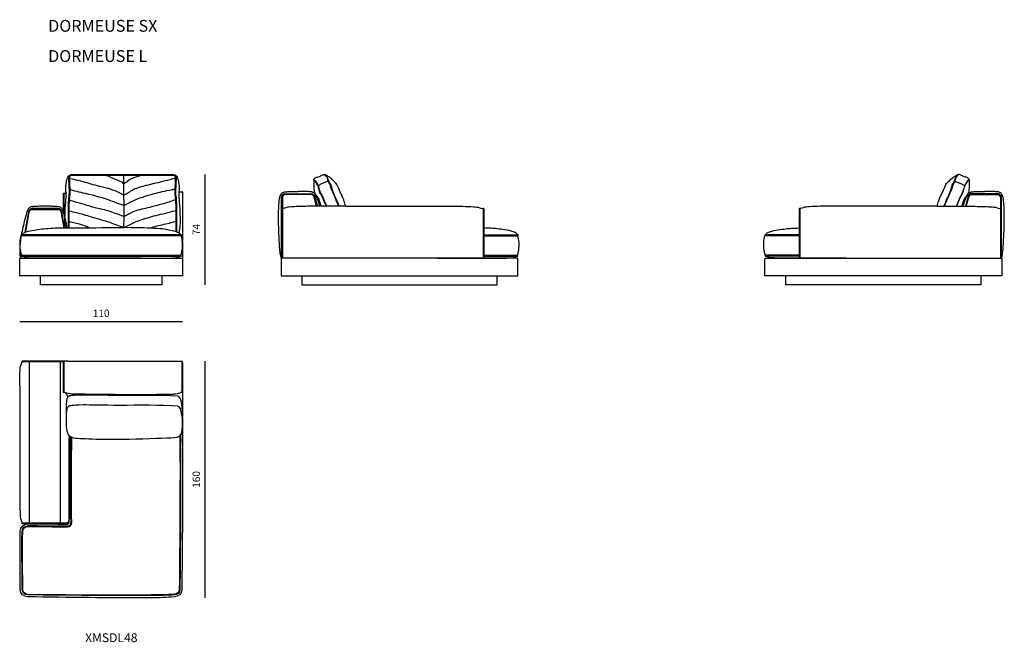
# Model space of a CAD drawing. Units: millimetres. Extents: x -39245 to 74553, y -743 to 23882.
# Drawn here: x -9212 to -2556, y 9289 to 13495 of the extents above; entities that cross this region are included whole.
import ezdxf

# ---------------------------------------------------------------- set-up
doc = ezdxf.new("R2010")
doc.units = ezdxf.units.MM
doc.styles.add('TEXT_01', font='arial.ttf')
doc.dimstyles.new('CATALOGUE', dxfattribs={"dimtxt": 50, "dimasz": 2.5, "dimexe": 1.25, "dimexo": 0.625, "dimgap": 25, "dimtad": 1, "dimdec": 0, "dimlfac": 0.1, "dimtxsty": 'TEXT_01', "dimblk": 'NONE', "dimcen": 2.5, "dimse1": 1, "dimse2": 1, "dimadec": 0, "dimazin": 0, "dimtfac": 1, "dimtdec": 0, "dimtmove": 0, "dimatfit": 3, "dimldrblk": 'NONE', "dimfxl": 0, "dimarcsym": 0})

# ---------------------------------------------------------------- blocks, each defined once
blk = doc.blocks.new('*D243')
at = {"color": 0, "lineweight": -2, "transparency": 16777216}
blk.add_line((-8110.8, 11455.1), (-9210.8, 11455.1), dxfattribs=at)
at = {"layer": 'Defpoints', "color": 0, "transparency": 16777216}
for p in [(-9210.8, 11455.1), (-9210.8, 11084.1), (-8110.8, 11084.1)]:
    blk.add_point(p, dxfattribs=at)
at = {"color": 0, "transparency": 16777216, "insert": (-8660.8, 11505.6), "char_height": 50, "attachment_point": 5, "style": 'TEXT_01'}
blk.add_mtext('110', dxfattribs=at)
blk = doc.blocks.new('_None')
blk = doc.blocks.new('*D255')
at = {"color": 0, "lineweight": -2, "transparency": 16777216}
blk.add_line((-7960.9, 12450), (-7960.9, 11705.1), dxfattribs=at)
at = {"layer": 'Defpoints', "color": 0, "transparency": 16777216}
for p in [(-8846.1, 12450), (-8686.9, 11705.1), (-7960.9, 11705.1)]:
    blk.add_point(p, dxfattribs=at)
at = {"color": 0, "transparency": 16777216, "insert": (-8010.9, 12077.5), "char_height": 50, "attachment_point": 5, "rotation": 90, "style": 'TEXT_01'}
blk.add_mtext('74', dxfattribs=at)
blk = doc.blocks.new('*D239')
at = {"color": 0, "lineweight": -2, "transparency": 16777216}
blk.add_line((-7960.9, 11189.7), (-7960.9, 9589.7), dxfattribs=at)
at = {"layer": 'Defpoints', "color": 0, "transparency": 16777216}
for p in [(-8265.4, 11189.7), (-8265.4, 9589.7), (-7960.9, 9589.7)]:
    blk.add_point(p, dxfattribs=at)
at = {"color": 0, "transparency": 16777216, "insert": (-8011.4, 10389.7), "char_height": 50, "attachment_point": 5, "rotation": 90, "style": 'TEXT_01'}
blk.add_mtext('160', dxfattribs=at)

msp = doc.modelspace()

# ---------------------------------------------------------------- linework, layer by layer
for p, q in [((-8918.7, 12318.6), (-8918.7, 12202.2)), ((-8913.7, 12318.6), (-8913.7, 12185.8)), ((-8135, 12332.1), (-8112.8, 12332.1)), ((-6079.2, 12217.3), (-6079.2, 11885.1)), ((-6074.2, 12217.3), (-6074.2, 11885.1)), ((-3943.6, 12217.3), (-3943.6, 11885.1)), ((-3938.6, 12217.3), (-3938.6, 11885.1)), ((-8459.7, 12090.3), (-8509.6, 12090.7)), ((-8120.2, 12041), (-9199.1, 12041)), ((-8120.2, 12035), (-9199.1, 12035)), ((-8123.4, 11902.6), (-9196, 11902.6)), ((-8123.4, 11896.6), (-9196, 11896.6)), ((-8917.1, 11184.7), (-9195.4, 11184.7)), ((-8887.2, 11189.7), (-9194.2, 11189.7)), ((-9144.5, 10094.7), (-9144.5, 11184.7)), ((-8935, 10094.7), (-8935, 11184.7)), ((-8913.4, 11188.4), (-8913.4, 10979.8)), ((-8887.2, 11189.7), (-8121, 11189.7)), ((-8116, 11188.4), (-8116, 10979.8)), ((-8918.4, 11179.7), (-8918.4, 10980.9)), ((-8111, 11179.7), (-8111, 10980.9)), ((-8885.7, 10946.7), (-8886.2, 10949.8)), ((-8111, 10980.9), (-8111, 10328)), ((-8111, 10840.2), (-8111, 10761.7)), ((-8887.2, 10094.7), (-9194.2, 10094.7)), ((-8887.2, 10089.7), (-9194.2, 10089.7))]:
    msp.add_line(p, q)
for points in [[(-8110.8, 12330.1), (-8110.8, 11765.1), (-9210.8, 11765.1), (-9210.8, 11880.1, -0.414214), (-9205.8, 11885.1), (-8110.8, 11885.1)], [(-7441.9, 11886.5), (-7441.9, 12295, -0.413558), (-7416.3, 12320.1), (-7241.1, 12320.1, -0.362957), (-7215.5, 12298.7), (-7199, 12235.1)], [(-7205.2, 12235.1), (-7221.4, 12297.6, 0.362957), (-7241.1, 12314.1), (-7416.3, 12314.1, 0.419991), (-7436, 12294.4), (-7436, 11885.1)], [(-2575.9, 11886.5), (-2575.9, 12295, 0.413558), (-2601.5, 12320.1), (-2776.7, 12320.1, 0.362957), (-2802.3, 12298.7), (-2818.8, 12235.1)], [(-2812.6, 12235.1), (-2796.3, 12297.6, -0.362957), (-2776.7, 12314.1), (-2601.5, 12314.1, -0.419991), (-2581.8, 12294.4), (-2581.8, 11885.1)], [(-8908.1, 12090.5), (-8926.6, 12198.4, 0.362957), (-8952.2, 12219.8), (-9127.4, 12219.8, 0.362957), (-9153, 12198.4), (-9176.8, 12059.8)], [(-9170.3, 12062.3), (-9147.1, 12197.4, -0.362957), (-9127.4, 12213.8), (-8952.2, 12213.8, -0.362957), (-8932.5, 12197.4), (-8914.2, 12090.4)], [(-8120.2, 12041, -0.962139), (-8120.2, 12035)], [(-8123.4, 11902.6, -0.962139), (-8123.4, 11896.6)], [(-5844.2, 11765.1), (-5844.2, 11880.1, 0.414214), (-5849.2, 11885.1), (-7439.2, 11885.1, 0.414214), (-7444.2, 11880.1), (-7444.2, 11765.1), (-5844.2, 11765.1)], [(-4173.6, 11765.1), (-4173.6, 11880.1, -0.414214), (-4168.6, 11885.1), (-2578.6, 11885.1, -0.414214), (-2573.6, 11880.1), (-2573.6, 11765.1), (-4173.6, 11765.1)], [(-8113.8, 10720, -0.005656), (-8110.9, 10465.7, -0.003017), (-8115.8, 9645.1, -0.40087), (-8164.9, 9596.5, -0.022269), (-8324.2, 9589.4, -0.004256), (-9158.3, 9596.5)], [(-9158.3, 10088.6, -0.001082), (-8886.8, 10088.4, 0.414895), (-8876.9, 10098.5, -0.001146), (-8877.8, 10465.7, -0.004867), (-8875.6, 10684.6, -0.004867)], [(-8126.1, 10686.9, -0.004925), (-8123.9, 10465.7, -0.003015), (-8128.8, 9645.4, -0.40087), (-8165.2, 9609.5, -0.013319), (-8324.2, 9605.2, -0.002541), (-9158.1, 9609.5)], [(-8887.5, 10069.9, 0.403225), (-8859.9, 10098.6, -0.006663), (-8860.8, 10465.7, -0.004651), (-8858.8, 10674.5, -0.004651)], [(-8863.9, 10098.6, -0.001145), (-8864.8, 10465.7, -0.004685), (-8862.8, 10676.1, -0.004685)], [(-8130, 10683.4, -0.004849), (-8127.9, 10465.7)], [(-8127.9, 10465.7, -0.003014), (-8132.8, 9645.6, -0.40087), (-8165.2, 9613.5, -0.013323), (-8324.2, 9609.2)], [(-9158.3, 9596.5, -0.40087), (-9207.4, 9645.1, -0.010083), (-9207.4, 10040, -0.40087), (-9158.3, 10088.6)], [(-9192.5, 9885.7, -0.037352), (-9194.4, 10039.6, -0.40087), (-9158.1, 10075.6)], [(-9192.6, 9975.5, -0.017245), (-9190.4, 10039.5, -0.40087), (-9158, 10071.6)], [(-9158.1, 9609.5, -0.40087), (-9194.4, 9645.4, -0.002962), (-9196.4, 9975.7, -0.015395)], [(-9158, 9613.5, -0.40087), (-9190.4, 9645.6, -0.003264), (-9192.6, 9975.5, -0.01703)]]:
    msp.add_lwpolyline(points, format="xyb")
for points in [[(-6074.2, 12042), (-5845, 12042)], [(-6074.2, 12036), (-5845, 12036)], [(-3943.6, 12042), (-4172.8, 12042)], [(-3943.6, 12036), (-4172.8, 12036)], [(-9201.6, 11915.2), (-9206.5, 11886.5)], [(-9200.7, 11885.1), (-9198.4, 11898.4)], [(-9197.5, 11903.4), (-9197.5, 11903.8)], [(-9197, 11902.4), (-9196.9, 11902.8)], [(-6074.2, 11903.6), (-5848.1, 11903.6)], [(-6074.2, 11897.6), (-5848.1, 11897.6)], [(-3943.6, 11903.6), (-4169.7, 11903.6)], [(-3943.6, 11897.6), (-4169.7, 11897.6)], [(-8250.8, 11765.1), (-8250.8, 11705.1), (-9070.8, 11705.1), (-9070.8, 11765.1)], [(-7304.2, 11765.1), (-7304.2, 11705.1), (-5984.2, 11705.1), (-5984.2, 11765.1)], [(-2713.6, 11765.1), (-2713.6, 11705.1), (-4033.6, 11705.1), (-4033.6, 11765.1)]]:
    msp.add_lwpolyline(points)
for centre, radius, start, end in [((-8916.2, 12318.6), 2.5, 0, 180), ((-8112.8, 12330.1), 2, 0, 90), ((-6076.7, 12217.3), 2.5, 0, 180), ((-3941.1, 12217.3), 2.5, 0, 180), ((-9199.5, 12039), 3, 92.21084, 267.78916), ((-9199, 12038), 3, 92.21084, 267.78916), ((-5845.1, 12039), 3, 272.21084, 87.78916), ((-4172.7, 12039), 3, 92.21084, 267.78916), ((-9196.4, 11900.6), 3, 92.21084, 267.78916), ((-9195.9, 11899.6), 3, 92.21084, 267.78916), ((-5848.2, 11900.6), 3, 272.21084, 87.78916), ((-4169.6, 11900.6), 3, 92.21084, 267.78916), ((-9194.2, 11187.2), 2.5, 90, 270), ((-8908.4, 11179.7), 10, 90, 180), ((-8121, 11179.7), 10, 0, 90), ((-8915.9, 10980.9), 2.5, 180, 0), ((-8926.3, 10940.8), 41.1, 12.72978, 71.72154), ((-8113.5, 10980.9), 2.5, 180, 0), ((-9194.2, 10092.2), 2.5, 90, 270), ((-9651.4, -94969.4), 105046.1, 89.583446, 89.730947), ((-3204.8, 984176), 974122.7, 269.6498405, 269.6657513), ((-8888.6, 10098.6), 24.7, 272.20747, 0.04955), ((-8887.2, 10092.2), 2.5, 270, 90), ((-8324.3, 91647), 82037.8, 269.417688, 270.000045)]:
    msp.add_arc(centre, radius, start, end)
for points, knots in [([(-8897.3, 12089.8), (-8898.8, 12093.4), (-8901.7, 12100.8), (-8908.9, 12127.4), (-8903.6, 12164.1), (-8905.5, 12207.3), (-8901.2, 12253.8), (-8898.2, 12293.7), (-8897.5, 12326.9), (-8900, 12344.4), (-8899.7, 12364.4), (-8897, 12391.9), (-8892.7, 12417), (-8883.4, 12438), (-8871.8, 12449.3), (-8798.8, 12449.7), (-8754.5, 12450.7), (-8613.2, 12450.2), (-8551.3, 12450.1), (-8508.3, 12450), (-8468.4, 12450.1), (-8394.6, 12450.2), (-8303.6, 12450.7), (-8232.8, 12449.7), (-8161.6, 12449.3), (-8149.9, 12438), (-8140.6, 12417), (-8136.3, 12391.9), (-8133.6, 12364.4), (-8133.3, 12344.4), (-8135.8, 12326.9), (-8135.2, 12293.7), (-8132.1, 12253.8), (-8127.8, 12207.3), (-8129.7, 12164.1), (-8124.5, 12127.4), (-8131.6, 12074.6), (-8134.4, 12061.1), (-8135.2, 12053.6)], [32.839762, 32.839762, 32.839762, 32.839762, 39.519427, 56.654921, 115.058731, 147.775085, 186.523451, 254.975473, 267.93648, 285.973834, 307.790744, 327.75666, 369.00428, 383.271207, 396.345775, 414.998233, 481.386258, 593.687019, 709.145358, 709.145358, 709.145358, 829.003078, 941.303839, 1007.691864, 1026.344322, 1039.41889, 1053.685817, 1094.933437, 1114.899353, 1136.716263, 1154.753617, 1167.714624, 1236.166646, 1274.915012, 1307.631366, 1366.035176, 1383.17067, 1389.207741, 1389.207741, 1389.207741, 1389.207741]), ([(-8149, 12060.5), (-8148.8, 12063.4), (-8148.4, 12080.2), (-8148.8, 12131.7), (-8148.7, 12165.1), (-8148.5, 12199.2), (-8149.3, 12230.8), (-8150.1, 12261.3), (-8152.4, 12292.6), (-8156.1, 12317.9), (-8155.6, 12341.4), (-8154.9, 12362.2), (-8153.6, 12383.8), (-8152.6, 12404), (-8151.9, 12421.5), (-8154.1, 12434.2), (-8158.1, 12444.2), (-8168.7, 12447.8), (-8229.6, 12447.9), (-8241.2, 12447.7), (-8316.2, 12448.4), (-8399.2, 12448.4), (-8477.2, 12447.7), (-8498.5, 12447.8), (-8508.3, 12447.8), (-8516.6, 12447.8), (-8547.2, 12447.7), (-8607.1, 12448.4), (-8741.9, 12448.4), (-8779.5, 12447.7), (-8801.9, 12447.9), (-8864.6, 12447.8), (-8875.3, 12444.2), (-8879.3, 12434.2), (-8881.4, 12421.5), (-8880.8, 12404), (-8879.7, 12383.8), (-8878.5, 12362.2), (-8877.8, 12341.4), (-8877.3, 12317.9), (-8881, 12292.6), (-8883.3, 12261.3), (-8884, 12230.8), (-8884.9, 12199.2), (-8884.7, 12165.1), (-8884.5, 12131.7), (-8885, 12105.5), (-8884.5, 12094.3), (-8884.2, 12089.9)], [32.868264, 32.868264, 32.868264, 32.868264, 39.962835, 64.38739, 109.41564, 140.306449, 166.575632, 204.243497, 231.92844, 260.602454, 280.740448, 302.194297, 323.050055, 345.7933, 363.007499, 374.942955, 384.940074, 392.92358, 406.524652, 457.754344, 519.75646, 579.507031, 674.551926, 703.831481, 703.831481, 703.831481, 728.711638, 823.756533, 883.507104, 945.509221, 996.738913, 1010.339985, 1018.323491, 1028.32061, 1040.256066, 1057.470264, 1080.21351, 1101.069267, 1122.523117, 1142.66111, 1171.335125, 1199.020067, 1236.687932, 1262.957116, 1293.847925, 1338.876175, 1363.300729, 1372.390975, 1372.390975, 1372.390975, 1372.390975]), ([(-7139.1, 12235), (-7140.7, 12238.3), (-7143.7, 12244.4), (-7156.4, 12275.4), (-7157.1, 12278.6), (-7162.8, 12290.9), (-7169.2, 12302.9), (-7173.6, 12311.4), (-7178.4, 12319.7), (-7182.3, 12328.5), (-7186.4, 12337.9), (-7189.6, 12347.9), (-7194.9, 12374.4), (-7199.7, 12382.1), (-7206.1, 12388.7), (-7210.5, 12396.9), (-7212.2, 12400.1), (-7213.6, 12403.6), (-7216.1, 12406.1), (-7218.3, 12408.2), (-7221.4, 12409.6), (-7223, 12412.3), (-7223.6, 12413.3), (-7224, 12414.6), (-7223.9, 12415.7), (-7223.8, 12417), (-7223, 12418.2), (-7222.1, 12419.3), (-7220, 12422), (-7217.4, 12424.2), (-7214.6, 12426), (-7211.6, 12427.9), (-7208.3, 12429.5), (-7204.9, 12430.6), (-7201, 12432), (-7197, 12432.9), (-7193, 12434.1), (-7187.9, 12435.7), (-7183, 12437.9), (-7178.1, 12440), (-7174.6, 12441.4), (-7171.1, 12442.8), (-7167.7, 12444.4), (-7164.2, 12446), (-7160.8, 12447.7), (-7157, 12449), (-7155.6, 12449.4), (-7154.2, 12449.8), (-7152.8, 12449.7), (-7151.7, 12449.6), (-7150.6, 12449.3), (-7149.5, 12448.9)], [22.285319, 22.285319, 22.285319, 22.285319, 23, 23, 24, 25, 25, 25, 26, 26, 26, 27, 27, 27, 28, 28, 28, 29, 29, 29, 30, 30, 30, 31, 31, 31, 32, 32, 32, 33, 33, 33, 34, 34, 34, 35, 35, 35, 36, 36, 36, 37, 37, 37, 38, 38, 38, 39, 39, 39, 40, 40, 40, 40]), ([(-7156.1, 12449.3), (-7144.2, 12445.1), (-7135.4, 12434.9), (-7133, 12422.5), (-7131.7, 12416), (-7129.3, 12409.9), (-7126.5, 12403.9), (-7120, 12390.1), (-7111.4, 12377.3), (-7104, 12345.8), (-7094.1, 12327.5), (-7086.6, 12308), (-7078.9, 12288.5), (-7073.6, 12275.9), (-7065.4, 12257.1), (-7056.2, 12235)], [0, 0, 0, 0, 1, 1, 1, 2, 2, 2, 3, 3, 3, 4, 4, 4, 4.502995, 4.502995, 4.502995, 4.502995]), ([(-7007.8, 12235), (-7011.3, 12249.2), (-7014.5, 12261.1), (-7022.2, 12280.2), (-7030.2, 12302.4), (-7041.5, 12324.2), (-7048.9, 12338.3), (-7056.7, 12358.3), (-7066.7, 12382.2), (-7070.3, 12386.5), (-7074.1, 12390.6), (-7078, 12394.7), (-7088, 12405.1), (-7098.3, 12415.2), (-7109.3, 12424.3), (-7116.4, 12430.2), (-7123.8, 12435.7), (-7131.5, 12440.8), (-7134.1, 12442.6), (-7136.8, 12444.2), (-7139.6, 12445.5), (-7142.7, 12447), (-7146.1, 12447.9), (-7149.5, 12448.9)], [5.433475, 5.433475, 5.433475, 5.433475, 6, 6, 7, 7, 7, 8, 8, 8, 9, 9, 9, 10, 10, 10, 11, 11, 11, 12, 12, 12, 13, 13, 13, 13]), ([(-7149.5, 12448.9), (-7146.9, 12447.4), (-7144.3, 12446), (-7142.1, 12444.2), (-7131, 12435.3), (-7129.5, 12418.2), (-7123.8, 12404.3), (-7119.8, 12394.2), (-7113.7, 12385.8), (-7108.3, 12376.8), (-7097.4, 12340.8), (-7089.6, 12320.9), (-7081.4, 12301.2), (-7076.5, 12291.5), (-7064.2, 12265.1), (-7052.3, 12235)], [0, 0, 0, 0, 1, 1, 1, 2, 2, 2, 3, 3, 3, 4, 4, 4, 4.826451, 4.826451, 4.826451, 4.826451]), ([(-3010, 12235), (-3006.5, 12249.2), (-3003.3, 12261.1), (-2995.6, 12280.2), (-2987.6, 12302.4), (-2976.2, 12324.2), (-2968.9, 12338.3), (-2961.1, 12358.3), (-2951.1, 12382.2), (-2947.5, 12386.5), (-2943.6, 12390.6), (-2939.8, 12394.7), (-2929.8, 12405.1), (-2919.5, 12415.2), (-2908.5, 12424.3), (-2901.4, 12430.2), (-2894, 12435.7), (-2886.3, 12440.8), (-2883.7, 12442.6), (-2881, 12444.2), (-2878.2, 12445.5), (-2875.1, 12447), (-2871.7, 12447.9), (-2868.3, 12448.9)], [5.433475, 5.433475, 5.433475, 5.433475, 6, 6, 7, 7, 7, 8, 8, 8, 9, 9, 9, 10, 10, 10, 11, 11, 11, 12, 12, 12, 13, 13, 13, 13]), ([(-2868.3, 12448.9), (-2870.9, 12447.4), (-2873.5, 12446), (-2875.7, 12444.2), (-2886.8, 12435.3), (-2888.3, 12418.2), (-2893.9, 12404.3), (-2898, 12394.2), (-2904.1, 12385.8), (-2909.5, 12376.8), (-2920.4, 12340.8), (-2928.2, 12320.9), (-2936.4, 12301.2), (-2941.3, 12291.5), (-2953.6, 12265.1), (-2965.5, 12235)], [0, 0, 0, 0, 1, 1, 1, 2, 2, 2, 3, 3, 3, 4, 4, 4, 4.826451, 4.826451, 4.826451, 4.826451]), ([(-2861.7, 12449.3), (-2873.6, 12445.1), (-2882.4, 12434.9), (-2884.7, 12422.5), (-2886.1, 12416), (-2888.5, 12409.9), (-2891.3, 12403.9), (-2897.8, 12390.1), (-2906.4, 12377.3), (-2913.8, 12345.8), (-2923.7, 12327.5), (-2931.2, 12308), (-2938.9, 12288.5), (-2944.2, 12275.9), (-2952.4, 12257.1), (-2961.5, 12235)], [0, 0, 0, 0, 1, 1, 1, 2, 2, 2, 3, 3, 3, 4, 4, 4, 4.502995, 4.502995, 4.502995, 4.502995]), ([(-2878.7, 12235), (-2877.1, 12238.3), (-2874.1, 12244.4), (-2861.4, 12275.4), (-2860.6, 12278.6), (-2854.9, 12290.9), (-2848.6, 12302.9), (-2844.2, 12311.4), (-2839.4, 12319.7), (-2835.5, 12328.5), (-2831.4, 12337.9), (-2828.2, 12347.9), (-2822.9, 12374.4), (-2818.1, 12382.1), (-2811.6, 12388.7), (-2807.3, 12396.9), (-2805.6, 12400.1), (-2804.2, 12403.6), (-2801.7, 12406.1), (-2799.4, 12408.2), (-2796.4, 12409.6), (-2794.8, 12412.3), (-2794.2, 12413.3), (-2793.7, 12414.6), (-2793.9, 12415.7), (-2794, 12417), (-2794.8, 12418.2), (-2795.7, 12419.3), (-2797.8, 12422), (-2800.4, 12424.2), (-2803.2, 12426), (-2806.2, 12427.9), (-2809.5, 12429.5), (-2812.9, 12430.6), (-2816.8, 12432), (-2820.8, 12432.9), (-2824.8, 12434.1), (-2829.9, 12435.7), (-2834.8, 12437.9), (-2839.7, 12440), (-2843.2, 12441.4), (-2846.7, 12442.8), (-2850.1, 12444.4), (-2853.6, 12446), (-2857, 12447.7), (-2860.8, 12449), (-2862.2, 12449.4), (-2863.6, 12449.8), (-2865, 12449.7), (-2866.1, 12449.6), (-2867.2, 12449.3), (-2868.3, 12448.9)], [22.285319, 22.285319, 22.285319, 22.285319, 23, 23, 24, 25, 25, 25, 26, 26, 26, 27, 27, 27, 28, 28, 28, 29, 29, 29, 30, 30, 30, 31, 31, 31, 32, 32, 32, 33, 33, 33, 34, 34, 34, 35, 35, 35, 36, 36, 36, 37, 37, 37, 38, 38, 38, 39, 39, 39, 40, 40, 40, 40]), ([(-8510.2, 12442.8), (-8516.9, 12442.8), (-8510, 12442.8), (-8555.4, 12442.8), (-8558.2, 12442.9), (-8592.1, 12443.1), (-8609.3, 12443.3), (-8706.1, 12443.4), (-8723.3, 12443.4), (-8748.9, 12443.3), (-8757.4, 12443.2), (-8760.9, 12443), (-8774, 12442.9), (-8779.5, 12442.9), (-8785.7, 12442.9), (-8789.6, 12442.9), (-8796, 12442.9), (-8798.6, 12442.9), (-8803, 12442.9), (-8804.9, 12442.9), (-8846.9, 12442.9), (-8848.4, 12442.9), (-8850.7, 12442.9), (-8851.6, 12442.9), (-8853.1, 12442.9), (-8853.8, 12442.8), (-8855.1, 12442.8), (-8855.8, 12442.8), (-8857.7, 12442.8), (-8859, 12442.7), (-8861.1, 12442.6), (-8861.9, 12442.5), (-8863.4, 12442.3), (-8864.1, 12442.2), (-8865.4, 12442), (-8865.9, 12441.8), (-8867, 12441.6), (-8867.5, 12441.4), (-8868.5, 12441.1), (-8869.1, 12440.8), (-8869.8, 12440.4), (-8870, 12440.3), (-8870.3, 12440.1), (-8870.5, 12440), (-8870.7, 12439.8), (-8870.7, 12439.7), (-8870.9, 12439.6), (-8871, 12439.5), (-8871.3, 12439.2), (-8871.5, 12438.9), (-8872.1, 12438), (-8872.5, 12437.3), (-8873.2, 12435.5), (-8873.5, 12434.5), (-8874.2, 12432.4), (-8874.4, 12431.4), (-8874.9, 12429.3), (-8875.1, 12428.2), (-8875.6, 12425.1), (-8875.8, 12422.9), (-8876.1, 12418.6), (-8876.1, 12416.4), (-8876, 12411.9), (-8876, 12409.7), (-8875.8, 12406.3), (-8875.8, 12405), (-8875.7, 12402.5), (-8875.6, 12401.3), (-8875.4, 12397.6), (-8875.3, 12395.1), (-8874.9, 12387.7), (-8874.6, 12382.8), (-8874.1, 12372.9), (-8873.8, 12367.9), (-8873.4, 12359.4), (-8873.3, 12355.9), (-8873, 12348.9), (-8872.9, 12345.4), (-8872.8, 12339.6), (-8872.7, 12337.2), (-8872.6, 12332.5), (-8872.6, 12330.1), (-8872.7, 12325.5), (-8872.7, 12323.2), (-8872.9, 12318.2), (-8873.1, 12315.6), (-8873.6, 12310.3), (-8873.9, 12307.7), (-8874.5, 12302.3), (-8874.8, 12299.4), (-8875.4, 12294.8), (-8875.6, 12293), (-8876, 12289.3), (-8876.2, 12287.5), (-8876.7, 12282.1), (-8877, 12278.5), (-8877.7, 12267.5), (-8878.1, 12260.2), (-8878.7, 12245.6), (-8878.8, 12238.3), (-8879.1, 12227.2), (-8879.2, 12223.4), (-8879.4, 12215.9), (-8879.5, 12212.2), (-8879.6, 12205), (-8879.7, 12201.5), (-8879.8, 12194.6), (-8879.8, 12191.1), (-8879.8, 12180.7), (-8879.7, 12173.7), (-8879.6, 12159.7), (-8879.6, 12152.7), (-8879.6, 12141.6), (-8879.6, 12137.6), (-8879.6, 12130.8), (-8879.7, 12128.1), (-8879.7, 12121), (-8879.8, 12116.6), (-8879.8, 12110), (-8879.8, 12107.7), (-8879.8, 12104), (-8879.7, 12102.6), (-8879.7, 12099.6), (-8879.6, 12098.1), (-8879.5, 12095.1), (-8879.4, 12093.6), (-8879.2, 12091.9), (-8879.2, 12091.6), (-8879.2, 12089.9)], [703.83561, 703.83561, 703.83561, 703.83561, 729.566563, 729.566563, 779.754284, 779.754284, 831.320587, 831.320587, 882.886891, 882.886891, 908.337155, 908.337155, 930.838526, 947.504913, 947.504913, 975.76725, 975.76725, 983.508597, 983.508597, 989.208989, 989.208989, 993.605649, 993.605649, 996.210403, 996.210403, 998.242821, 998.242821, 1000.275239, 1000.275239, 1004.340075, 1004.340075, 1007.161504, 1007.161504, 1009.557348, 1009.557348, 1011.460637, 1011.460637, 1013.363926, 1013.363926, 1015.983158, 1015.983158, 1017.30506, 1017.30506, 1018.198154, 1018.198154, 1018.968043, 1018.968043, 1019.737932, 1019.737932, 1021.277711, 1021.277711, 1024.789491, 1024.789491, 1028.301271, 1028.301271, 1031.813052, 1031.813052, 1035.324832, 1035.324832, 1042.348393, 1042.348393, 1049.371953, 1049.371953, 1056.102542, 1056.102542, 1059.822164, 1059.822164, 1063.541787, 1063.541787, 1070.981032, 1070.981032, 1085.859523, 1085.859523, 1100.738013, 1100.738013, 1111.195626, 1111.195626, 1121.653238, 1121.653238, 1128.662453, 1128.662453, 1135.671668, 1135.671668, 1142.321037, 1142.321037, 1150.072396, 1150.072396, 1157.823755, 1157.823755, 1166.376801, 1166.376801, 1171.901619, 1171.901619, 1177.426436, 1177.426436, 1188.47607, 1188.47607, 1210.575339, 1210.575339, 1232.674608, 1232.674608, 1243.898687, 1243.898687, 1255.122766, 1255.122766, 1265.599434, 1265.599434, 1276.076102, 1276.076102, 1297.029438, 1297.029438, 1317.982774, 1317.982774, 1330.186462, 1330.186462, 1338.231838, 1338.231838, 1351.404048, 1351.404048, 1358.331786, 1358.331786, 1362.657521, 1362.657521, 1367.319678, 1367.319678, 1371.981836, 1371.981836, 1372.912895, 1372.912895, 1372.912895, 1372.912895]), ([(-8510.5, 12311.1), (-8522.6, 12316.7), (-8543.2, 12330.3), (-8598, 12352.9), (-8730, 12381.3), (-8791, 12405.7), (-8866.4, 12419.4), (-8875.8, 12423)], [5.801085, 5.801085, 5.801085, 5.801085, 45.946836, 104.252748, 183.664044, 271.234085, 301.369031, 301.369031, 301.369031, 301.369031]), ([(-8510, 12387.1), (-8510.7, 12394.3), (-8553.4, 12411.5), (-8594.3, 12427.7), (-8617.1, 12441.5), (-8701, 12443.3)], [0, 0, 0, 0, 51.375274, 121.076878, 131.315271, 131.315271, 131.315271, 131.315271]), ([(-8510.2, 12442.8), (-8510.1, 12433.4), (-8509.9, 12415.1), (-8510.6, 12390.8), (-8508.2, 12368.4), (-8511, 12348.9), (-8510.2, 12327.8), (-8511.1, 12299.9), (-8507.2, 12271.2), (-8507.9, 12238.8), (-8507.8, 12203.9), (-8507.1, 12156.6), (-8509.5, 12117), (-8509.6, 12094.2), (-8509.6, 12090.7)], [0, 0, 0, 0, 28.225977, 54.772727, 73.016412, 95.270154, 113.662005, 136.275628, 178.962625, 199.842527, 233.415024, 283.798614, 341.789827, 352.295248, 352.295248, 352.295248, 352.295248]), ([(-8510.5, 12311.1), (-8498.3, 12316.7), (-8468.5, 12330.3), (-8446.2, 12352.9), (-8336.9, 12381.3), (-8235.7, 12406.8), (-8170.1, 12421.5), (-8157.9, 12426.3)], [5.801085, 5.801085, 5.801085, 5.801085, 45.946836, 104.252748, 183.664044, 271.234085, 310.382629, 310.382629, 310.382629, 310.382629]), ([(-8154.1, 12062.2), (-8154, 12066.4), (-8153.9, 12067.8), (-8153.8, 12070.7), (-8153.7, 12072.1), (-8153.6, 12075.3), (-8153.6, 12077.1), (-8153.5, 12107.3), (-8153.5, 12109.2), (-8153.5, 12114.6), (-8153.6, 12118.2), (-8153.7, 12124.6), (-8153.7, 12127.4), (-8153.7, 12133), (-8153.7, 12135.8), (-8153.7, 12144.1), (-8153.7, 12149.7), (-8153.7, 12161.5), (-8153.7, 12167.7), (-8153.6, 12180.2), (-8153.6, 12186.5), (-8153.6, 12196.5), (-8153.6, 12200.3), (-8153.8, 12208), (-8153.8, 12211.9), (-8154, 12219.9), (-8154.1, 12224.1), (-8154.4, 12232.5), (-8154.5, 12236.7), (-8154.8, 12249.2), (-8155.1, 12257.6), (-8155.8, 12269.5), (-8156, 12273.1), (-8156.5, 12279.6), (-8156.7, 12282.5), (-8157.2, 12287.4), (-8157.4, 12289.3), (-8157.9, 12294.3), (-8158.3, 12297.4), (-8159, 12303.6), (-8159.4, 12306.7), (-8160, 12312.5), (-8160.2, 12315.2), (-8160.5, 12319.6), (-8160.6, 12321.3), (-8160.7, 12324.6), (-8160.7, 12326.3), (-8160.7, 12331.3), (-8160.7, 12334.6), (-8160.6, 12340.3), (-8160.5, 12342.6), (-8160.4, 12347.3), (-8160.3, 12349.6), (-8160.1, 12355.3), (-8159.9, 12358.8), (-8159.5, 12369.1), (-8159.1, 12375.9), (-8158.3, 12389.6), (-8158, 12396.4), (-8157.6, 12404.4), (-8157.6, 12405.6), (-8157.5, 12408), (-8157.4, 12409.2), (-8157.3, 12412.7), (-8157.2, 12415), (-8157.3, 12419), (-8157.4, 12420.8), (-8157.6, 12423.5), (-8157.7, 12424.6), (-8158.2, 12428), (-8158.6, 12430.3), (-8159.4, 12433.1), (-8159.6, 12433.7), (-8159.9, 12434.8), (-8160.1, 12435.4), (-8160.6, 12436.7), (-8161, 12437.4), (-8161.6, 12438.6), (-8162, 12439.1), (-8162.5, 12439.6), (-8162.6, 12439.7), (-8162.8, 12439.9), (-8162.9, 12439.9), (-8163.1, 12440.1), (-8163.2, 12440.2), (-8163.5, 12440.4), (-8163.8, 12440.6), (-8164.8, 12441.1), (-8165.7, 12441.4), (-8167.1, 12441.8), (-8167.5, 12441.9), (-8168.5, 12442.1), (-8168.9, 12442.1), (-8170.3, 12442.4), (-8171.2, 12442.5), (-8173.8, 12442.7), (-8175.4, 12442.8), (-8178, 12442.8), (-8179, 12442.8), (-8211.1, 12442.9), (-8218.9, 12442.9), (-8221, 12442.9), (-8222.1, 12442.9), (-8225.2, 12442.9), (-8227.3, 12442.9), (-8233.6, 12442.9), (-8237.8, 12442.9), (-8239.6, 12442.8), (-8253.4, 12442.9), (-8307.6, 12443.1), (-8311.8, 12443.3), (-8319.1, 12443.3), (-8333.7, 12443.4), (-8333.3, 12443.4), (-8355.2, 12443.4), (-8388.3, 12443.3), (-8446.6, 12443.1), (-8461.3, 12443), (-8473.1, 12442.9), (-8482.7, 12442.8), (-8482, 12442.8), (-8491.9, 12442.8), (-8503.9, 12442.8), (-8506.1, 12442.8), (-8510.2, 12442.8)], [30.740083, 30.740083, 30.740083, 30.740083, 35.236287, 35.236287, 39.568865, 39.568865, 45.047786, 45.047786, 50.526708, 50.526708, 61.48455, 61.48455, 69.807108, 69.807108, 78.129666, 78.129666, 94.774782, 94.774782, 113.520808, 113.520808, 132.266834, 132.266834, 143.82173, 143.82173, 155.376626, 155.376626, 167.974345, 167.974345, 180.572064, 180.572064, 205.767501, 205.767501, 216.605604, 216.605604, 225.571424, 225.571424, 231.424801, 231.424801, 240.783923, 240.783923, 250.143044, 250.143044, 258.062331, 258.062331, 262.952587, 262.952587, 267.842842, 267.842842, 277.623354, 277.623354, 284.593181, 284.593181, 291.563008, 291.563008, 301.822299, 301.822299, 322.340882, 322.340882, 342.859466, 342.859466, 346.447743, 346.447743, 350.03602, 350.03602, 357.212575, 357.212575, 362.729178, 362.729178, 366.303079, 366.303079, 373.953701, 373.953701, 375.89635, 375.89635, 377.839, 377.839, 380.834, 380.834, 383.829001, 383.829001, 384.729339, 384.729339, 385.530744, 385.530744, 386.332148, 386.332148, 387.934956, 387.934956, 391.498183, 391.498183, 393.087828, 393.087828, 394.677474, 394.677474, 397.856765, 397.856765, 403.115088, 403.115088, 406.180177, 406.180177, 409.336991, 409.336991, 412.493805, 412.493805, 418.807434, 418.807434, 431.43469, 431.43469, 456.689204, 507.19823, 507.19823, 529.164023, 529.164023, 551.129816, 551.129816, 595.061401, 595.061401, 638.992987, 638.992987, 667.775864, 667.775864, 697.194384, 697.194384, 703.827352, 703.827352, 703.827352, 703.827352]), ([(-8509.9, 12387.1), (-8494.8, 12394.3), (-8478.4, 12411.5), (-8449.9, 12427.7), (-8398, 12441.5), (-8395.1, 12443.3)], [0, 0, 0, 0, 51.375274, 121.076878, 131.315271, 131.315271, 131.315271, 131.315271]), ([(-7223.5, 12413.4), (-7224.1, 12396), (-7225.1, 12367.3), (-7219.8, 12320.9), (-7188.9, 12288.3), (-7180.6, 12256.9), (-7175.8, 12235.1)], [0, 0, 0, 0, 52.493123, 86.816532, 117.097884, 182.889939, 182.889939, 182.889939, 182.889939]), ([(-7223.7, 12416.8), (-7222.8, 12416.1), (-7222, 12415.4), (-7221.2, 12414.7), (-7218.1, 12412), (-7215, 12409.2), (-7212.6, 12406), (-7209.6, 12402), (-7207.7, 12397.2), (-7205, 12392.9), (-7202.7, 12389.3), (-7199.9, 12386), (-7197.3, 12382.5), (-7194, 12378.1), (-7191.1, 12361.6), (-7188.7, 12356.7), (-7185.4, 12343.9), (-7183, 12336.8), (-7180.1, 12329.9), (-7174.2, 12316.4), (-7166.2, 12303.9), (-7160.1, 12290.6), (-7153.4, 12276), (-7158.5, 12286), (-7152.5, 12271.1), (-7147.6, 12259), (-7141.7, 12247.4), (-7136.6, 12235.4), (-7136.6, 12235.3), (-7136.5, 12235.1), (-7136.4, 12235)], [0, 0, 0, 0, 1, 1, 1, 2, 2, 2, 3, 3, 3, 4, 4, 4, 5, 5, 5, 6, 6, 6, 7, 7, 7, 8, 8, 8, 9, 9, 9, 9.011485, 9.011485, 9.011485, 9.011485]), ([(-2794.1, 12416.8), (-2794.9, 12416.1), (-2795.8, 12415.4), (-2796.6, 12414.7), (-2799.7, 12412), (-2802.8, 12409.2), (-2805.2, 12406), (-2808.2, 12402), (-2810.1, 12397.2), (-2812.8, 12392.9), (-2815.1, 12389.3), (-2817.9, 12386), (-2820.5, 12382.5), (-2823.8, 12378.1), (-2826.7, 12361.6), (-2829.1, 12356.7), (-2832.4, 12343.9), (-2834.8, 12336.8), (-2837.7, 12329.9), (-2843.6, 12316.4), (-2851.6, 12303.9), (-2857.7, 12290.6), (-2864.4, 12276), (-2859.3, 12286), (-2865.3, 12271.1), (-2870.2, 12259), (-2876, 12247.4), (-2881.2, 12235.4), (-2881.2, 12235.3), (-2881.3, 12235.1), (-2881.3, 12235)], [0, 0, 0, 0, 1, 1, 1, 2, 2, 2, 3, 3, 3, 4, 4, 4, 5, 5, 5, 6, 6, 6, 7, 7, 7, 8, 8, 8, 9, 9, 9, 9.011485, 9.011485, 9.011485, 9.011485]), ([(-2794.2, 12413.4), (-2793.6, 12396), (-2792.7, 12367.3), (-2798, 12320.9), (-2828.9, 12288.3), (-2837.2, 12256.9), (-2842, 12235.1)], [0, 0, 0, 0, 52.493123, 86.816532, 117.097884, 182.889939, 182.889939, 182.889939, 182.889939]), ([(-8898.9, 12333.1), (-8902.2, 12332.8), (-8890.7, 12330.1), (-8904.3, 12322.3), (-8912, 12320.2), (-8914.4, 12319.5)], [565.639269, 565.639269, 565.639269, 565.639269, 567.756709, 584.551611, 591.795549, 591.795549, 591.795549, 591.795549]), ([(-8507.8, 12240.4), (-8544.4, 12250.8), (-8595.2, 12276.3), (-8743.9, 12318.4), (-8848.3, 12337.2), (-8872.4, 12348.7), (-8873.1, 12349)], [7.821379, 7.821379, 7.821379, 7.821379, 93.218141, 216.726672, 294.925239, 297.044817, 297.044817, 297.044817, 297.044817]), ([(-8507.8, 12240.5), (-8481.2, 12250.8), (-8448.9, 12276.3), (-8323, 12318.4), (-8227.5, 12338.2), (-8163.7, 12351.6), (-8160.1, 12353.4)], [7.821379, 7.821379, 7.821379, 7.821379, 93.218141, 216.726672, 294.925239, 307.023878, 307.023878, 307.023878, 307.023878]), ([(-7454.5, 12292.4), (-7454.3, 12292.8), (-7451.9, 12300.9), (-7448.5, 12311), (-7441.4, 12321.9), (-7434.4, 12327.7), (-7426.3, 12331), (-7412.4, 12332.9), (-7390.8, 12334.3), (-7361.5, 12335.4), (-7340.1, 12335.4), (-7329.3, 12335.3)], [311.457962, 311.457962, 311.457962, 311.457962, 312.713856, 337.380919, 347.838594, 354.960678, 364.287124, 373.477956, 396.985815, 429.165041, 461.41996, 461.41996, 461.41996, 461.41996]), ([(-7210, 12309.1), (-7210.8, 12311), (-7213.1, 12315.6), (-7217.2, 12321.9), (-7224.2, 12327.7), (-7232.3, 12331), (-7246.2, 12332.9), (-7267.8, 12334.3), (-7297.1, 12335.4), (-7318.5, 12335.4), (-7329.3, 12335.3)], [330.52931, 330.52931, 330.52931, 330.52931, 337.380919, 347.838594, 354.960678, 364.287124, 373.477956, 396.985815, 429.165041, 461.41996, 461.41996, 461.41996, 461.41996]), ([(-2807.8, 12309.1), (-2807, 12311), (-2804.7, 12315.6), (-2800.6, 12321.9), (-2793.5, 12327.7), (-2785.5, 12331), (-2771.6, 12332.9), (-2750, 12334.3), (-2720.7, 12335.4), (-2699.2, 12335.4), (-2688.5, 12335.3)], [330.52931, 330.52931, 330.52931, 330.52931, 337.380919, 347.838594, 354.960678, 364.287124, 373.477956, 396.985815, 429.165041, 461.41996, 461.41996, 461.41996, 461.41996]), ([(-2563.3, 12292.4), (-2563.4, 12292.8), (-2565.9, 12300.9), (-2569.3, 12311), (-2576.4, 12321.9), (-2583.4, 12327.7), (-2591.5, 12331), (-2605.4, 12332.9), (-2627, 12334.3), (-2656.3, 12335.4), (-2677.7, 12335.4), (-2688.5, 12335.3)], [311.457962, 311.457962, 311.457962, 311.457962, 312.713856, 337.380919, 347.838594, 354.960678, 364.287124, 373.477956, 396.985815, 429.165041, 461.41996, 461.41996, 461.41996, 461.41996]), ([(-8507.6, 12165.3), (-8545.3, 12177.1), (-8581.2, 12198.5), (-8719.8, 12227.3), (-8784.2, 12250.8), (-8862, 12270.6), (-8877, 12278.2)], [11.263056, 11.263056, 11.263056, 11.263056, 100.524419, 173.973246, 255.510208, 305.734679, 305.734679, 305.734679, 305.734679]), ([(-8507.6, 12165.3), (-8480.3, 12177.1), (-8462.9, 12198.5), (-8339.3, 12227.3), (-8242.3, 12251.9), (-8174.5, 12273.5), (-8156.7, 12282.5)], [11.263056, 11.263056, 11.263056, 11.263056, 100.524419, 173.973246, 255.510208, 315.177731, 315.177731, 315.177731, 315.177731]), ([(-7436, 11885.5), (-7437.2, 11885.3), (-7438.3, 11885.2), (-7439.4, 11885), (-7440.5, 11885.5), (-7442.7, 11886.8), (-7446.7, 11894.7), (-7450.3, 11913), (-7456.2, 11958.8), (-7462.7, 12121.1), (-7461.6, 12189.4), (-7460.6, 12241.8), (-7456.7, 12279.6), (-7454.5, 12292.4)], [0.989505, 0.989505, 0.989505, 0.989505, 1, 1, 1, 4.506169, 8.833774, 26.413423, 60.777078, 146.894911, 211.847361, 267.129807, 311.457962, 311.457962, 311.457962, 311.457962]), ([(-7182.3, 12235.1), (-7182.7, 12236.4), (-7187.7, 12252.4), (-7193.3, 12269.6), (-7210, 12309.1)], [263.057619, 263.057619, 263.057619, 263.057619, 267.129807, 311.457962, 311.457962, 311.457962, 311.457962]), ([(-2835.5, 12235.1), (-2835.1, 12236.4), (-2830.1, 12252.4), (-2824.5, 12269.6), (-2807.8, 12309.1)], [263.057619, 263.057619, 263.057619, 263.057619, 267.129807, 311.457962, 311.457962, 311.457962, 311.457962]), ([(-2581.8, 11885.5), (-2580.6, 11885.3), (-2579.5, 11885.2), (-2578.4, 11885), (-2577.3, 11885.5), (-2575.1, 11886.8), (-2571.1, 11894.7), (-2567.5, 11913), (-2561.6, 11958.8), (-2555.1, 12121.1), (-2556.2, 12189.4), (-2557.2, 12241.8), (-2561, 12279.6), (-2563.3, 12292.4)], [0.989505, 0.989505, 0.989505, 0.989505, 1, 1, 1, 4.506169, 8.833774, 26.413423, 60.777078, 146.894911, 211.847361, 267.129807, 311.457962, 311.457962, 311.457962, 311.457962]), ([(-8889.2, 12090.7), (-8889.3, 12091.3), (-8893.6, 12109.8), (-8901.7, 12143.1), (-8913, 12183.4), (-8920.6, 12209.2), (-8927.7, 12221.7), (-8934.7, 12227.4), (-8942.8, 12230.8), (-8956.7, 12232.7), (-8978.3, 12234.1), (-9007.6, 12235.1), (-9029, 12235.1), (-9039.8, 12235.1), (-9050.6, 12235.1), (-9072, 12235.1), (-9101.3, 12234.1), (-9122.9, 12232.7), (-9136.8, 12230.8), (-9144.9, 12227.4), (-9151.9, 12221.7), (-9159, 12209.2), (-9166.6, 12183.4), (-9177.9, 12143.1), (-9189.9, 12093.6), (-9197.6, 12058.8), (-9200.7, 12041.8)], [209.996479, 209.996479, 209.996479, 209.996479, 211.847361, 267.129807, 312.713856, 337.380919, 347.838594, 354.960678, 364.287124, 373.477956, 396.985815, 429.165041, 461.41996, 461.41996, 461.41996, 493.674878, 525.854104, 549.361964, 558.552795, 567.879241, 575.001326, 585.459, 610.126063, 655.710112, 710.992559, 762.782516, 762.782516, 762.782516, 762.782516]), ([(-8509.6, 12090.7), (-8548.6, 12103.1), (-8592.6, 12124.9), (-8736.7, 12164), (-8798, 12184.9), (-8871.2, 12200.7), (-8879.6, 12204.7)], [0, 0, 0, 0, 105.612509, 185.510067, 271.348781, 299.444109, 299.444109, 299.444109, 299.444109]), ([(-8509.6, 12090.7), (-8476.9, 12103.1), (-8451.6, 12124.9), (-8330.1, 12164), (-8239.2, 12185.9), (-8165.1, 12203.4), (-8153.8, 12208.9)], [0, 0, 0, 0, 105.612509, 185.510067, 271.348781, 309.122426, 309.122426, 309.122426, 309.122426]), ([(-7006.8, 12235), (-7034.9, 12235), (-7087.1, 12235), (-7175.7, 12234.9), (-7238.1, 12235.5), (-7359, 12232.5), (-7404.7, 12229.2), (-7425.8, 12221.1), (-7432.7, 12217.2), (-7436, 12216.2)], [182.717449, 182.717449, 182.717449, 182.717449, 247.125214, 339.177169, 448.812922, 523.824668, 567.756709, 584.551611, 591.391815, 591.391815, 591.391815, 591.391815]), ([(-7007.8, 12235), (-6934.5, 12235), (-6382.4, 12235), (-6293.7, 12234.9), (-6231.3, 12235.5), (-6155.5, 12232.6), (-6109.8, 12229.2), (-6088.7, 12221.1), (-6081.1, 12219), (-6078.9, 12218.4)], [182.717449, 182.717449, 182.717449, 182.717449, 247.125214, 339.177169, 448.812922, 523.824668, 567.756709, 584.551611, 591.391815, 591.391815, 591.391815, 591.391815]), ([(-3010, 12235), (-3083.3, 12235), (-3635.4, 12235), (-3724.1, 12234.9), (-3786.4, 12235.5), (-3862.3, 12232.6), (-3908, 12229.2), (-3929.1, 12221.1), (-3936.7, 12219), (-3938.9, 12218.4)], [182.717449, 182.717449, 182.717449, 182.717449, 247.125214, 339.177169, 448.812922, 523.824668, 567.756709, 584.551611, 591.391815, 591.391815, 591.391815, 591.391815]), ([(-3011, 12235), (-2982.9, 12235), (-2930.7, 12235), (-2842.1, 12234.9), (-2779.7, 12235.5), (-2658.8, 12232.5), (-2613.1, 12229.2), (-2592, 12221.1), (-2585.1, 12217.2), (-2581.8, 12216.2)], [182.717449, 182.717449, 182.717449, 182.717449, 247.125214, 339.177169, 448.812922, 523.824668, 567.756709, 584.551611, 591.391815, 591.391815, 591.391815, 591.391815]), ([(-8744.4, 12091.1), (-8761.7, 12098.4), (-8794.1, 12112), (-8864.9, 12126.1), (-8879.6, 12133)], [19.598608, 19.598608, 19.598608, 19.598608, 76.018694, 124.832651, 124.832651, 124.832651, 124.832651]), ([(-8322.2, 12091.2), (-8304.9, 12098.5), (-8232.3, 12113.3), (-8171.3, 12128.7), (-8153.7, 12137.1)], [19.924635, 19.924635, 19.924635, 19.924635, 76.018694, 134.519328, 134.519328, 134.519328, 134.519328]), ([(-9197.5, 12041.1), (-9195, 12046.7), (-9184.2, 12056.1), (-9156.3, 12066.6), (-9115.8, 12074.3), (-9062.8, 12082.7), (-8980.1, 12089), (-8891.3, 12090), (-8601.8, 12090.6), (-8509.6, 12090.7)], [1512.091293, 1512.091293, 1512.091293, 1512.091293, 1530.840972, 1551.541213, 1613.057471, 1667.398984, 1724.576339, 1849.62533, 1933.753071, 1933.753071, 1933.753071, 1933.753071]), ([(-8121.9, 12041.1), (-8124.4, 12046.7), (-8137, 12056.1), (-8164.8, 12066.6), (-8205.4, 12074.3), (-8237.7, 12082.7), (-8362.8, 12089), (-8463.5, 12089.7), (-8459.7, 12090.2), (-8459.7, 12090.3)], [1512.091293, 1512.091293, 1512.091293, 1512.091293, 1530.840972, 1551.541213, 1613.057471, 1667.398984, 1724.576339, 1849.62533, 1869.321087, 1869.321087, 1869.321087, 1869.321087]), ([(-5846.6, 12042.1), (-5849.1, 12047.7), (-5859.9, 12057), (-5887.7, 12067.6), (-5928.3, 12075.3), (-5987.4, 12083.7), (-6023, 12086.4), (-6055.9, 12087.8), (-6074.2, 12088.5)], [1512.091293, 1512.091293, 1512.091293, 1512.091293, 1530.840972, 1551.541213, 1613.057471, 1667.398984, 1724.576339, 1784.327062, 1784.327062, 1784.327062, 1784.327062]), ([(-4171.2, 12042.1), (-4168.7, 12047.7), (-4157.9, 12057), (-4130, 12067.6), (-4089.5, 12075.3), (-4030.4, 12083.7), (-3994.8, 12086.4), (-3961.9, 12087.8), (-3943.6, 12088.5)], [1512.091293, 1512.091293, 1512.091293, 1512.091293, 1530.840972, 1551.541213, 1613.057471, 1667.398984, 1724.576339, 1784.327062, 1784.327062, 1784.327062, 1784.327062]), ([(-9201.6, 12036.9), (-9202.1, 12034.2), (-9207.4, 12003.2), (-9211.4, 11960.4), (-9211.8, 11914.3), (-9210.6, 11895.7), (-9207.7, 11887.3), (-9205.7, 11885.7), (-9204.7, 11885.1)], [767.789786, 767.789786, 767.789786, 767.789786, 775.945008, 862.062841, 896.426496, 914.006145, 918.33375, 921.839919, 921.839919, 921.839919, 921.839919]), ([(-9197.3, 11903.5), (-9198.4, 11905.2), (-9202.4, 11915.6), (-9208.4, 11948.4), (-9210.5, 11979), (-9204.9, 12025.3), (-9200.6, 12036.3)], [1396.811729, 1396.811729, 1396.811729, 1396.811729, 1402.910627, 1429.216519, 1474.216519, 1507.994293, 1507.994293, 1507.994293, 1507.994293]), ([(-9196.7, 11902.5), (-9197.8, 11904.2), (-9201.8, 11914.7), (-9207.8, 11947.5), (-9210, 11978), (-9204.4, 12024.3), (-9200, 12035.3)], [1396.811729, 1396.811729, 1396.811729, 1396.811729, 1402.910627, 1429.216519, 1474.216519, 1507.994293, 1507.994293, 1507.994293, 1507.994293]), ([(-8122.6, 11902.5), (-8121.5, 11904.2), (-8117.5, 11914.7), (-8111.5, 11947.5), (-8109.4, 11978), (-8115, 12024.3), (-8119.3, 12035.3)], [1396.811729, 1396.811729, 1396.811729, 1396.811729, 1402.910627, 1429.216519, 1474.216519, 1507.994293, 1507.994293, 1507.994293, 1507.994293]), ([(-5847.4, 11903.5), (-5846.3, 11905.2), (-5842.2, 11915.6), (-5836.3, 11948.4), (-5834.1, 11979), (-5839.7, 12025.3), (-5844, 12036.3)], [1396.811729, 1396.811729, 1396.811729, 1396.811729, 1402.910627, 1429.216519, 1474.216519, 1507.994293, 1507.994293, 1507.994293, 1507.994293]), ([(-4170.4, 11903.5), (-4171.5, 11905.2), (-4175.5, 11915.6), (-4181.5, 11948.4), (-4183.7, 11979), (-4178.1, 12025.3), (-4173.8, 12036.3)], [1396.811729, 1396.811729, 1396.811729, 1396.811729, 1402.910627, 1429.216519, 1474.216519, 1507.994293, 1507.994293, 1507.994293, 1507.994293]), ([(-8490.6, 11884.2), (-8295.8, 11884.1), (-8849.3, 11884.3), (-9022.1, 11884.3), (-9154.1, 11884.5), (-9182.2, 11892.2), (-9190.7, 11895.3), (-9192.8, 11896.6)], [856.980275, 856.980275, 856.980275, 856.980275, 967.760943, 1304.274316, 1365.825108, 1383.671676, 1391.121933, 1391.121933, 1391.121933, 1391.121933]), ([(-8490.6, 11884.2), (-8534.4, 11884.3), (-8328.3, 11884.3), (-8167.1, 11884.5), (-8138.9, 11892.2), (-8128.7, 11895.3), (-8126.6, 11896.6)], [968.774106, 968.774106, 968.774106, 968.774106, 1304.274316, 1365.825108, 1383.671676, 1391.121933, 1391.121933, 1391.121933, 1391.121933]), ([(-6390.3, 11885.1), (-6286.3, 11885.1), (-5894.8, 11885.3), (-6028.1, 11885.3), (-5890, 11885.4), (-5866.3, 11889.3), (-5853.4, 11896.3), (-5851.3, 11897.6)], [856.980275, 856.980275, 856.980275, 856.980275, 967.760943, 1304.274316, 1365.825108, 1383.671676, 1391.121933, 1391.121933, 1391.121933, 1391.121933]), ([(-3627.5, 11885.1), (-3731.5, 11885.1), (-4123, 11885.3), (-3989.6, 11885.3), (-4127.8, 11885.4), (-4151.5, 11889.3), (-4164.4, 11896.3), (-4166.5, 11897.6)], [856.980275, 856.980275, 856.980275, 856.980275, 967.760943, 1304.274316, 1365.825108, 1383.671676, 1391.121933, 1391.121933, 1391.121933, 1391.121933]), ([(-9211, 11022.8), (-9211, 11089), (-9209.6, 11154.9), (-9198, 11175.3), (-9195.8, 11183), (-9195.2, 11185.4)], [552.609257, 552.609257, 552.609257, 552.609257, 567.756709, 584.551611, 591.795549, 591.795549, 591.795549, 591.795549]), ([(-9211, 11022.8), (-9211, 10190.5), (-9209.6, 10124.5), (-9198.1, 10104.4), (-9195.9, 10096.7), (-9195.3, 10094.5)], [552.609257, 552.609257, 552.609257, 552.609257, 567.756709, 584.551611, 591.391916, 591.391916, 591.391916, 591.391916]), ([(-8567.6, 10964.2), (-8819.5, 10964.2), (-8883.8, 10965.7), (-8903.8, 10977.1), (-8911.4, 10979.2), (-8913.6, 10979.8)], [553.05832, 553.05832, 553.05832, 553.05832, 567.756709, 584.551611, 591.391916, 591.391916, 591.391916, 591.391916]), ([(-8145.1, 10952.1), (-8253.4, 10959.7), (-8572.4, 10954.5), (-8813.4, 10962.2), (-8859.3, 10954.5), (-8892.3, 10954.5), (-8897.8, 10901.5), (-8898.7, 10839.1), (-8897.5, 10820.5)], [0, 0, 0, 0, 1, 2, 3, 4, 5, 5.446412, 5.446412, 5.446412, 5.446412]), ([(-8567.6, 10964.2), (-8209.9, 10964.2), (-8145.5, 10965.7), (-8125.6, 10977.1), (-8117.9, 10979.2), (-8115.7, 10979.8)], [553.05832, 553.05832, 553.05832, 553.05832, 567.756709, 584.551611, 591.391916, 591.391916, 591.391916, 591.391916]), ([(-8870.5, 10680.4), (-8870.5, 10609.9), (-8870.5, 10543.6), (-8870.5, 10486.7), (-8870.5, 10190.5), (-8871.8, 10124.5), (-8883.3, 10104.4), (-8885.5, 10096.7), (-8886.1, 10094.5)], [0.440173, 0.440173, 0.440173, 0.440173, 1, 1, 1, 16.147453, 32.942355, 39.782659, 39.782659, 39.782659, 39.782659])]:
    msp.add_open_spline(points, degree=3, knots=knots)
for points in [[(-7126.5, 12403.9), (-7149.7, 12397.4), (-7172, 12387.9), (-7192.7, 12375.7)], [(-2891.3, 12403.9), (-2868.1, 12397.4), (-2845.8, 12387.9), (-2825.1, 12375.7)], [(-8111, 10830.5), (-8110.4, 10884.6), (-8118.9, 10951.8), (-8145, 10952)], [(-8145.1, 10885.1), (-8253.4, 10892.7), (-8572.4, 10887.5), (-8813.4, 10895.2), (-8859.3, 10887.4), (-8892.3, 10887.4), (-8899, 10822.5), (-8899, 10668.4), (-8804.8, 10668.4), (-8600.4, 10656.2), (-8152, 10672.8), (-8102.2, 10673.5), (-8112.3, 10884.7), (-8145, 10885)]]:
    msp.add_open_spline(points, degree=3)

# ---------------------------------------------------------------- texts
at = {"attachment_point": 7, "style": 'TEXT_01'}
for s, insert, char_height in [('DORMEUSE SX', (-9019.1, 13388.9), 80), ('DORMEUSE L', (-9019.1, 13184.7), 80), ('XMSDL48', (-8769, 9271.7), 60)]:
    msp.add_mtext(s, dxfattribs=dict(at, insert=insert, char_height=char_height))

# ---------------------------------------------------------------- dimensions: what is measured, and where the dimension line sits
for base, p1, p2, picture, middle in [((-7960.9, 11705.1), (-8846.1, 12450), (-8686.9, 11705.1), '*D255', (-8010.9, 12077.5)), ((-7960.9, 9589.7), (-8265.4, 11189.7), (-8265.4, 9589.7), '*D239', (-8011.4, 10389.7))]:
    dim = msp.add_linear_dim(base=base, p1=p1, p2=p2, angle=90, dimstyle='CATALOGUE')
    dim.commit()
    dim.dimension.update_dxf_attribs({"geometry": picture, "text_midpoint": middle})
dim = msp.add_linear_dim(base=(-9210.8, 11455.1), p1=(-8110.8, 11084.1), p2=(-9210.8, 11084.1), dimstyle='CATALOGUE')
dim.commit()
dim.dimension.update_dxf_attribs({"geometry": '*D243', "text_midpoint": (-8660.8, 11505.6)})

doc.saveas('drawing.dxf')
